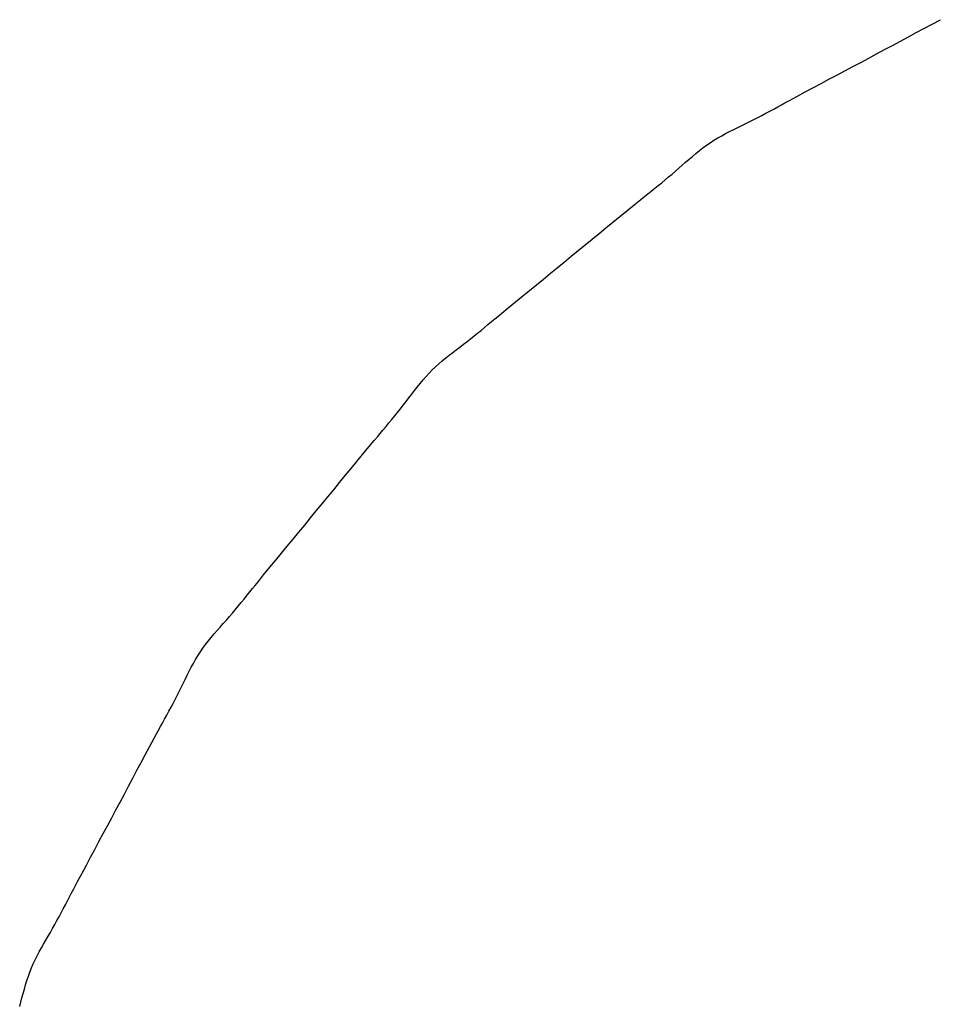
# Model space of a CAD drawing. Extents: x -544 to 1107, y -398 to 558.
# Drawn here: x 161 to 161, y -12 to -12 of the extents above; entities that cross this region are included whole.
import ezdxf

# ---------------------------------------------------------------- set-up
doc = ezdxf.new("R2010")
doc.units = 0
doc.header["$LTSCALE"] = 20
doc.layers.add('DETAIL', color=5, linetype='CONTINUOUS')

msp = doc.modelspace()

# ---------------------------------------------------------------- linework, layer by layer
at = {"layer": 'DETAIL', "color": 5, "linetype": 'CONTINUOUS'}
for p, q in [((161.46086, -11.55598), (161.46745, -11.55248)), ((161.46745, -11.55248), (161.47442, -11.5488)), ((161.46745, -11.55248), (161.46745, -11.55248)), ((161.44814, -11.56279), (161.45455, -11.55935)), ((161.45455, -11.55935), (161.46086, -11.55598)), ((161.45455, -11.55935), (161.45455, -11.55935)), ((161.43521, -11.56973), (161.44166, -11.56627)), ((161.44166, -11.56627), (161.44814, -11.56279)), ((161.44166, -11.56627), (161.44166, -11.56627)), ((161.41588, -11.58009), (161.42233, -11.57664)), ((161.42233, -11.57664), (161.42877, -11.57319)), ((161.42877, -11.57319), (161.43521, -11.56973)), ((161.42877, -11.57319), (161.42877, -11.57319)), ((161.40296, -11.58696), (161.40942, -11.58353)), ((161.40942, -11.58353), (161.41588, -11.58009)), ((161.41588, -11.58009), (161.41588, -11.58009)), ((161.39004, -11.59381), (161.39651, -11.59038)), ((161.39651, -11.59038), (161.40296, -11.58696)), ((161.40296, -11.58696), (161.40296, -11.58696)), ((161.37081, -11.60403), (161.37712, -11.60066)), ((161.37712, -11.60066), (161.38354, -11.59725)), ((161.37712, -11.60066), (161.37712, -11.60066)), ((161.38354, -11.59725), (161.39004, -11.59381)), ((161.39004, -11.59381), (161.39004, -11.59381)), ((161.35729, -11.6113), (161.36423, -11.60755)), ((161.36423, -11.60755), (161.37081, -11.60403)), ((161.36423, -11.60755), (161.36423, -11.60755)), ((161.34497, -11.618), (161.34766, -11.61653)), ((161.34766, -11.61653), (161.35138, -11.6145)), ((161.35138, -11.6145), (161.35729, -11.6113)), ((161.35138, -11.6145), (161.35138, -11.6145)), ((161.3289, -11.62668), (161.33212, -11.62497)), ((161.33212, -11.62497), (161.33531, -11.62326)), ((161.33212, -11.62497), (161.33212, -11.62497)), ((161.33531, -11.62326), (161.33856, -11.6215)), ((161.33856, -11.6215), (161.3419, -11.61968)), ((161.33856, -11.6215), (161.33856, -11.6215)), ((161.3419, -11.61968), (161.34497, -11.618)), ((161.34497, -11.618), (161.34497, -11.618)), ((161.31254, -11.63495), (161.31584, -11.63334)), ((161.31584, -11.63334), (161.31913, -11.63171)), ((161.31913, -11.63171), (161.32239, -11.63006)), ((161.31913, -11.63171), (161.31913, -11.63171)), ((161.32239, -11.63006), (161.32565, -11.62838)), ((161.32565, -11.62838), (161.3289, -11.62668)), ((161.32565, -11.62838), (161.32565, -11.62838)), ((161.29944, -11.64153), (161.30269, -11.63984)), ((161.30269, -11.63984), (161.30596, -11.63819)), ((161.30596, -11.63819), (161.30925, -11.63657)), ((161.30596, -11.63819), (161.30596, -11.63819)), ((161.30925, -11.63657), (161.31254, -11.63495)), ((161.31254, -11.63495), (161.31254, -11.63495)), ((161.28388, -11.65098), (161.28688, -11.64892)), ((161.28688, -11.64892), (161.28994, -11.64695)), ((161.28688, -11.64892), (161.28688, -11.64892)), ((161.28994, -11.64695), (161.29306, -11.64507)), ((161.29306, -11.64507), (161.29623, -11.64327)), ((161.29306, -11.64507), (161.29306, -11.64507)), ((161.29623, -11.64327), (161.29944, -11.64153)), ((161.29944, -11.64153), (161.29944, -11.64153)), ((161.27523, -11.65766), (161.27807, -11.65537)), ((161.27807, -11.65537), (161.28095, -11.65314)), ((161.28095, -11.65314), (161.28388, -11.65098)), ((161.28095, -11.65314), (161.28095, -11.65314)), ((161.26412, -11.66721), (161.26688, -11.66479)), ((161.26688, -11.66479), (161.26964, -11.66238)), ((161.26964, -11.66238), (161.27242, -11.66)), ((161.26964, -11.66238), (161.26964, -11.66238)), ((161.27242, -11.66), (161.27523, -11.65766)), ((161.27523, -11.65766), (161.27523, -11.65766)), ((161.25582, -11.67441), (161.2586, -11.67203)), ((161.2586, -11.67203), (161.26137, -11.66963)), ((161.2586, -11.67203), (161.2586, -11.67203)), ((161.26137, -11.66963), (161.26412, -11.66721)), ((161.26412, -11.66721), (161.26412, -11.66721)), ((161.24458, -11.68369), (161.24738, -11.68142)), ((161.24738, -11.68142), (161.2502, -11.6791)), ((161.24738, -11.68142), (161.24738, -11.68142)), ((161.2502, -11.6791), (161.25302, -11.67676)), ((161.25302, -11.67676), (161.25582, -11.67441)), ((161.25302, -11.67676), (161.25302, -11.67676)), ((161.23602, -11.69058), (161.23875, -11.68839)), ((161.23875, -11.68839), (161.24171, -11.68601)), ((161.24171, -11.68601), (161.24458, -11.68369)), ((161.24171, -11.68601), (161.24171, -11.68601)), ((161.22509, -11.69936), (161.23032, -11.69514)), ((161.23032, -11.69514), (161.23362, -11.69249)), ((161.23032, -11.69514), (161.23032, -11.69514)), ((161.23362, -11.69249), (161.23602, -11.69058)), ((161.23602, -11.69058), (161.23602, -11.69058)), ((161.21318, -11.70902), (161.21897, -11.70432)), ((161.21897, -11.70432), (161.22509, -11.69936)), ((161.21897, -11.70432), (161.21897, -11.70432)), ((161.20765, -11.71355), (161.21318, -11.70902)), ((161.19636, -11.72282), (161.20204, -11.71816)), ((161.20204, -11.71816), (161.20765, -11.71355)), ((161.20765, -11.71355), (161.20765, -11.71355)), ((161.18507, -11.7321), (161.19071, -11.72747)), ((161.19071, -11.72747), (161.19636, -11.72282)), ((161.19636, -11.72282), (161.19636, -11.72282)), ((161.17377, -11.74136), (161.17943, -11.73673)), ((161.17943, -11.73673), (161.18507, -11.7321)), ((161.18507, -11.7321), (161.18507, -11.7321)), ((161.1681, -11.74598), (161.17377, -11.74136)), ((161.17377, -11.74136), (161.17377, -11.74136)), ((161.15678, -11.75519), (161.16244, -11.75059)), ((161.16244, -11.75059), (161.1681, -11.74598)), ((161.16244, -11.75059), (161.16244, -11.75059)), ((161.1454, -11.76444), (161.1511, -11.75981)), ((161.1511, -11.75981), (161.15678, -11.75519)), ((161.1511, -11.75981), (161.1511, -11.75981)), ((161.13424, -11.77355), (161.13977, -11.76903)), ((161.13977, -11.76903), (161.1454, -11.76444)), ((161.13977, -11.76903), (161.13977, -11.76903)), ((161.12847, -11.77828), (161.13424, -11.77355)), ((161.11721, -11.78759), (161.12239, -11.7833)), ((161.12239, -11.7833), (161.12847, -11.77828)), ((161.12847, -11.77828), (161.12847, -11.77828)), ((161.10892, -11.79451), (161.11161, -11.79227)), ((161.11161, -11.79227), (161.11396, -11.79029)), ((161.11161, -11.79227), (161.11161, -11.79227)), ((161.11396, -11.79029), (161.11721, -11.78759)), ((161.11721, -11.78759), (161.11721, -11.78759)), ((161.09754, -11.80389), (161.10036, -11.80159)), ((161.10036, -11.80159), (161.10315, -11.7993)), ((161.10036, -11.80159), (161.10036, -11.80159)), ((161.10315, -11.7993), (161.106, -11.79694)), ((161.106, -11.79694), (161.10892, -11.79451)), ((161.106, -11.79694), (161.106, -11.79694)), ((161.08894, -11.8107), (161.09182, -11.80845)), ((161.09182, -11.80845), (161.09468, -11.80618)), ((161.09468, -11.80618), (161.09754, -11.80389)), ((161.09468, -11.80618), (161.09468, -11.80618)), ((161.07731, -11.81957), (161.08021, -11.81735)), ((161.08021, -11.81735), (161.08312, -11.81514)), ((161.08312, -11.81514), (161.08604, -11.81292)), ((161.08312, -11.81514), (161.08312, -11.81514)), ((161.08604, -11.81292), (161.08894, -11.8107)), ((161.08894, -11.8107), (161.08894, -11.8107)), ((161.06876, -11.82642), (161.07157, -11.82409)), ((161.07157, -11.82409), (161.07443, -11.82181)), ((161.07157, -11.82409), (161.07157, -11.82409)), ((161.07443, -11.82181), (161.07731, -11.81957)), ((161.07731, -11.81957), (161.07731, -11.81957)), ((161.06066, -11.83381), (161.06329, -11.83127)), ((161.06329, -11.83127), (161.066, -11.82881)), ((161.066, -11.82881), (161.06876, -11.82642)), ((161.066, -11.82881), (161.066, -11.82881)), ((161.0532, -11.84196), (161.05562, -11.83917)), ((161.05562, -11.83917), (161.05811, -11.83645)), ((161.05562, -11.83917), (161.05562, -11.83917)), ((161.05811, -11.83645), (161.06066, -11.83381)), ((161.06066, -11.83381), (161.06066, -11.83381)), ((161.04619, -11.85064), (161.04849, -11.84771)), ((161.04849, -11.84771), (161.05083, -11.84481)), ((161.05083, -11.84481), (161.0532, -11.84196)), ((161.05083, -11.84481), (161.05083, -11.84481)), ((161.03936, -11.85954), (161.04163, -11.85657)), ((161.04163, -11.85657), (161.04391, -11.8536)), ((161.04163, -11.85657), (161.04163, -11.85657)), ((161.04391, -11.8536), (161.04619, -11.85064)), ((161.04619, -11.85064), (161.04619, -11.85064)), ((161.03244, -11.86833), (161.03477, -11.86542)), ((161.03477, -11.86542), (161.03707, -11.86249)), ((161.03707, -11.86249), (161.03936, -11.85954)), ((161.03707, -11.86249), (161.03707, -11.86249)), ((161.02775, -11.8741), (161.03009, -11.87123)), ((161.03009, -11.87123), (161.03244, -11.86833)), ((161.03244, -11.86833), (161.03244, -11.86833)), ((161.02053, -11.88277), (161.02301, -11.87981)), ((161.02301, -11.87981), (161.02541, -11.87692)), ((161.02301, -11.87981), (161.02301, -11.87981)), ((161.02541, -11.87692), (161.02775, -11.8741)), ((161.02775, -11.8741), (161.02775, -11.8741)), ((161.01348, -11.89117), (161.01624, -11.88788)), ((161.01624, -11.88788), (161.01824, -11.88549)), ((161.01824, -11.88549), (161.02053, -11.88277)), ((161.01824, -11.88549), (161.01824, -11.88549)), ((161.00399, -11.90257), (161.00911, -11.89641)), ((161.00911, -11.89641), (161.01348, -11.89117)), ((161.01348, -11.89117), (161.01348, -11.89117)), ((160.99917, -11.90842), (161.00399, -11.90257)), ((161.00399, -11.90257), (161.00399, -11.90257)), ((160.99455, -11.91403), (160.99917, -11.90842)), ((160.98514, -11.92553), (160.98987, -11.91974)), ((160.98987, -11.91974), (160.99455, -11.91403)), ((160.99455, -11.91403), (160.99455, -11.91403)), ((160.98043, -11.93129), (160.98514, -11.92553)), ((160.98514, -11.92553), (160.98514, -11.92553)), ((160.97102, -11.94278), (160.97573, -11.93703)), ((160.97573, -11.93703), (160.98043, -11.93129)), ((160.97573, -11.93703), (160.97573, -11.93703)), ((160.9663, -11.94853), (160.97102, -11.94278)), ((160.96157, -11.95427), (160.9663, -11.94853)), ((160.9663, -11.94853), (160.9663, -11.94853)), ((160.95211, -11.96571), (160.95684, -11.95999)), ((160.95684, -11.95999), (160.96157, -11.95427)), ((160.95684, -11.95999), (160.95684, -11.95999)), ((160.94736, -11.97145), (160.95211, -11.96571)), ((160.9379, -11.9829), (160.9426, -11.97721)), ((160.9426, -11.97721), (160.94736, -11.97145)), ((160.94736, -11.97145), (160.94736, -11.97145)), ((160.93328, -11.98851), (160.9379, -11.9829)), ((160.9379, -11.9829), (160.9379, -11.9829)), ((160.92848, -11.99437), (160.93328, -11.98851)), ((160.91912, -12.00588), (160.92342, -12.00058)), ((160.92342, -12.00058), (160.92848, -11.99437)), ((160.92848, -11.99437), (160.92848, -11.99437)), ((160.91447, -12.01165), (160.91642, -12.00922)), ((160.91642, -12.00922), (160.91912, -12.00588)), ((160.91912, -12.00588), (160.91912, -12.00588)), ((160.90744, -12.02033), (160.90981, -12.01742)), ((160.90981, -12.01742), (160.91224, -12.01442)), ((160.90981, -12.01742), (160.90981, -12.01742)), ((160.91224, -12.01442), (160.91447, -12.01165)), ((160.91447, -12.01165), (160.91447, -12.01165)), ((160.90276, -12.02603), (160.90512, -12.02317)), ((160.90512, -12.02317), (160.90744, -12.02033)), ((160.90512, -12.02317), (160.90512, -12.02317)), ((160.89553, -12.03456), (160.89796, -12.03174)), ((160.89796, -12.03174), (160.90037, -12.02889)), ((160.90037, -12.02889), (160.90276, -12.02603)), ((160.90037, -12.02889), (160.90037, -12.02889)), ((160.88812, -12.04299), (160.8906, -12.04018)), ((160.8906, -12.04018), (160.89307, -12.03737)), ((160.8906, -12.04018), (160.8906, -12.04018)), ((160.89307, -12.03737), (160.89553, -12.03456)), ((160.89553, -12.03456), (160.89553, -12.03456)), ((160.88083, -12.05147), (160.88322, -12.04862)), ((160.88322, -12.04862), (160.88566, -12.0458)), ((160.88566, -12.0458), (160.88812, -12.04299)), ((160.88566, -12.0458), (160.88566, -12.0458)), ((160.87403, -12.06023), (160.87622, -12.05727)), ((160.87622, -12.05727), (160.87849, -12.05435)), ((160.87622, -12.05727), (160.87622, -12.05727)), ((160.87849, -12.05435), (160.88083, -12.05147)), ((160.88083, -12.05147), (160.88083, -12.05147)), ((160.86995, -12.06631), (160.87194, -12.06324)), ((160.87194, -12.06324), (160.87403, -12.06023)), ((160.87194, -12.06324), (160.87194, -12.06324)), ((160.86452, -12.0758), (160.86626, -12.0726)), ((160.86626, -12.0726), (160.86806, -12.06943)), ((160.86806, -12.06943), (160.86995, -12.06631)), ((160.86806, -12.06943), (160.86806, -12.06943)), ((160.8612, -12.08229), (160.86284, -12.07904)), ((160.86284, -12.07904), (160.86452, -12.0758)), ((160.86452, -12.0758), (160.86452, -12.0758)), ((160.85638, -12.09212), (160.85798, -12.08884)), ((160.85798, -12.08884), (160.85958, -12.08557)), ((160.85798, -12.08884), (160.85798, -12.08884)), ((160.85958, -12.08557), (160.8612, -12.08229)), ((160.8612, -12.08229), (160.8612, -12.08229)), ((160.85312, -12.09864), (160.85476, -12.09539)), ((160.85476, -12.09539), (160.85638, -12.09212)), ((160.85476, -12.09539), (160.85476, -12.09539)), ((160.84804, -12.10833), (160.84975, -12.10512)), ((160.84975, -12.10512), (160.85144, -12.10189)), ((160.85144, -12.10189), (160.85312, -12.09864)), ((160.85144, -12.10189), (160.85144, -12.10189)), ((160.84458, -12.11475), (160.84633, -12.11151)), ((160.84633, -12.11151), (160.84804, -12.10833)), ((160.84804, -12.10833), (160.84804, -12.10833)), ((160.8396, -12.12383), (160.84108, -12.12114)), ((160.84108, -12.12114), (160.84276, -12.11808)), ((160.84108, -12.12114), (160.84108, -12.12114)), ((160.84276, -12.11808), (160.84458, -12.11475)), ((160.84458, -12.11475), (160.84458, -12.11475)), ((160.83437, -12.13344), (160.83758, -12.12754)), ((160.83758, -12.12754), (160.8396, -12.12383)), ((160.83758, -12.12754), (160.83758, -12.12754)), ((160.83063, -12.14036), (160.83437, -12.13344)), ((160.82711, -12.14692), (160.83063, -12.14036)), ((160.83063, -12.14036), (160.83063, -12.14036)), ((160.82035, -12.15961), (160.82375, -12.15321)), ((160.82375, -12.15321), (160.82711, -12.14692)), ((160.82375, -12.15321), (160.82375, -12.15321)), ((160.81691, -12.16609), (160.82035, -12.15961)), ((160.81349, -12.17254), (160.81691, -12.16609)), ((160.81691, -12.16609), (160.81691, -12.16609)), ((160.81007, -12.17897), (160.81349, -12.17254)), ((160.80322, -12.19184), (160.80665, -12.1854)), ((160.80665, -12.1854), (160.81007, -12.17897)), ((160.81007, -12.17897), (160.81007, -12.17897)), ((160.79978, -12.19827), (160.80322, -12.19184)), ((160.80322, -12.19184), (160.80322, -12.19184)), ((160.79633, -12.20469), (160.79978, -12.19827)), ((160.79288, -12.21111), (160.79633, -12.20469)), ((160.79633, -12.20469), (160.79633, -12.20469)), ((160.78595, -12.224), (160.78942, -12.21754)), ((160.78942, -12.21754), (160.79288, -12.21111)), ((160.78942, -12.21754), (160.78942, -12.21754)), ((160.78252, -12.23039), (160.78595, -12.224)), ((160.77915, -12.23668), (160.78252, -12.23039)), ((160.78252, -12.23039), (160.78252, -12.23039)), ((160.77566, -12.24325), (160.77915, -12.23668)), ((160.76886, -12.25614), (160.77198, -12.2502)), ((160.77198, -12.2502), (160.77566, -12.24325)), ((160.77566, -12.24325), (160.77566, -12.24325)), ((160.76691, -12.25988), (160.76886, -12.25614)), ((160.76886, -12.25614), (160.76886, -12.25614)), ((160.76212, -12.26905), (160.76388, -12.26569)), ((160.76388, -12.26569), (160.76549, -12.2626)), ((160.76549, -12.2626), (160.76691, -12.25988)), ((160.76549, -12.2626), (160.76549, -12.2626)), ((160.75871, -12.27549), (160.7604, -12.27231)), ((160.7604, -12.27231), (160.76212, -12.26905)), ((160.76212, -12.26905), (160.76212, -12.26905)), ((160.75347, -12.28511), (160.75524, -12.28191)), ((160.75524, -12.28191), (160.75699, -12.2787)), ((160.75524, -12.28191), (160.75524, -12.28191)), ((160.75699, -12.2787), (160.75871, -12.27549)), ((160.75871, -12.27549), (160.75871, -12.27549)), ((160.74986, -12.29146), (160.75168, -12.28829)), ((160.75168, -12.28829), (160.75347, -12.28511)), ((160.75168, -12.28829), (160.75168, -12.28829)), ((160.74436, -12.30097), (160.74619, -12.29779)), ((160.74619, -12.29779), (160.74802, -12.29463)), ((160.74802, -12.29463), (160.74986, -12.29146)), ((160.74802, -12.29463), (160.74802, -12.29463)), ((160.74081, -12.30735), (160.74257, -12.30415)), ((160.74257, -12.30415), (160.74436, -12.30097)), ((160.74436, -12.30097), (160.74436, -12.30097)), ((160.73594, -12.31711), (160.73749, -12.31382)), ((160.73749, -12.31382), (160.73911, -12.31057)), ((160.73749, -12.31382), (160.73749, -12.31382)), ((160.73911, -12.31057), (160.74081, -12.30735)), ((160.74081, -12.30735), (160.74081, -12.30735)), ((160.73317, -12.32381), (160.7345, -12.32044)), ((160.7345, -12.32044), (160.73594, -12.31711)), ((160.7345, -12.32044), (160.7345, -12.32044)), ((160.73079, -12.33067), (160.73193, -12.32722)), ((160.73193, -12.32722), (160.73317, -12.32381)), ((160.73193, -12.32722), (160.73193, -12.32722)), ((160.72771, -12.34117), (160.72869, -12.33765)), ((160.72869, -12.33765), (160.72971, -12.33415)), ((160.72971, -12.33415), (160.73079, -12.33067)), ((160.72971, -12.33415), (160.72971, -12.33415)), ((160.72582, -12.34823), (160.72676, -12.3447)), ((160.72676, -12.3447), (160.72771, -12.34117)), ((160.72771, -12.34117), (160.72771, -12.34117)), ((160.72488, -12.35177), (160.72582, -12.34823)), ((160.72582, -12.34823), (160.72582, -12.34823))]:
    msp.add_line(p, q, dxfattribs=at)

doc.saveas('drawing.dxf')
